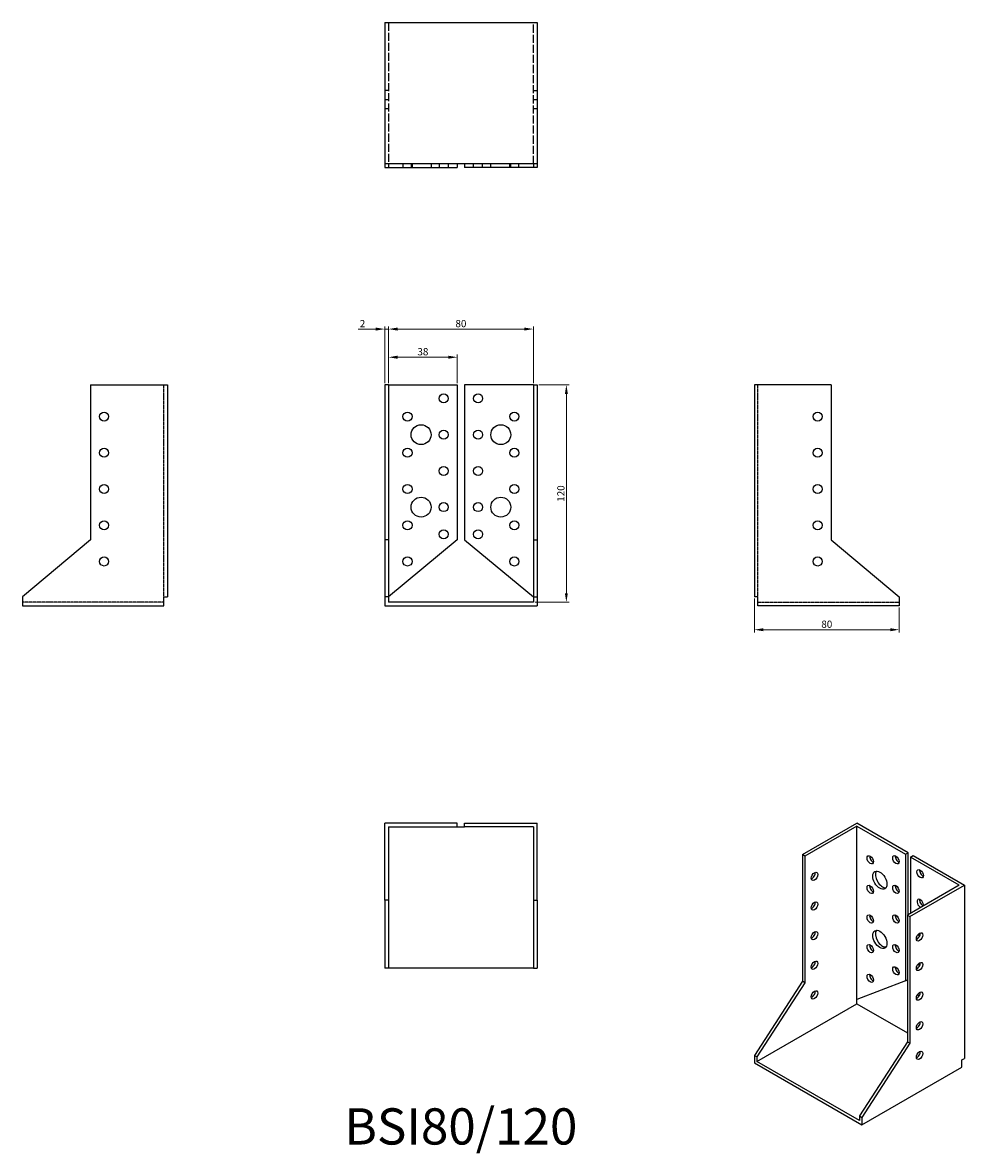
# Model space of a CAD drawing. Units: millimetres. Extents: x 358 to 878, y 137 to 761.
import ezdxf

# ---------------------------------------------------------------- set-up
doc = ezdxf.new("R2010")
doc.units = ezdxf.units.MM
doc.linetypes.add('DASHED', pattern=[0.2067, 0.1654, -0.0413])
for name, color, linetype, lineweight in [('Dimensions', 1, 'Continuous', 20), ('Hidden', 6, 'DASHED', 25), ('Part', 7, 'Continuous', 25), ('Text', 7, 'Continuous', 25)]:
    doc.layers.add(name, color=color, linetype=linetype, lineweight=lineweight)
doc.styles.add('EU_style', font='arial.ttf')
doc.dimstyles.new('Dim_2D', dxfattribs={"dimtxt": 4, "dimasz": 5, "dimexe": 1.5, "dimexo": 1, "dimgap": 1, "dimtad": 1, "dimdec": 1, "dimdsep": 46, "dimtxsty": 'EU_style', "dimcen": 2.5, "dimclrd": 256, "dimclre": 256, "dimclrt": 256, "dimadec": 0, "dimazin": 0, "dimtfac": 1, "dimtdec": 1, "dimtmove": 0, "dimatfit": 3, "dimfxl": 0, "dimtolj": 1, "dimtzin": 0, "dimlwd": -1, "dimlwe": -1, "dimarcsym": 0})

# ---------------------------------------------------------------- blocks, each defined once
blk = doc.blocks.new('*D3')
at = {"layer": 'Defpoints', "color": 0}
for p in [(560, 591.81), (558, 561), (560, 561)]:
    blk.add_point(p, dxfattribs=at)
at = {"layer": 'Dimensions'}
for p, q in [((558, 562), (558, 593.31)), ((560, 562), (560, 593.31)), ((553, 591.81), (543.35, 591.81)), ((560, 591.81), (558, 591.81)), ((565, 591.81), (570, 591.81))]:
    blk.add_line(p, q, dxfattribs=at)
for points in [[(553, 592.64), (553, 590.98), (558, 591.81)], [(565, 592.64), (565, 590.98), (560, 591.81)]]:
    blk.add_solid(points, dxfattribs=at)
at = {"layer": 'Dimensions', "insert": (545.68, 594.82), "char_height": 4, "attachment_point": 5, "style": 'EU_style'}
blk.add_mtext('\\A1;2', dxfattribs=at)
blk = doc.blocks.new('*D4')
at = {"layer": 'Defpoints', "color": 0}
for p in [(598, 576.26), (560, 561), (598, 561)]:
    blk.add_point(p, dxfattribs=at)
at = {"layer": 'Dimensions'}
for p, q in [((560, 562), (560, 577.76)), ((565, 576.26), (593, 576.26)), ((598, 562), (598, 577.76))]:
    blk.add_line(p, q, dxfattribs=at)
for points in [[(565, 577.1), (565, 575.43), (560, 576.26)], [(593, 577.1), (593, 575.43), (598, 576.26)]]:
    blk.add_solid(points, dxfattribs=at)
at = {"layer": 'Dimensions', "insert": (579, 579.31), "char_height": 4, "attachment_point": 5, "style": 'EU_style'}
blk.add_mtext('\\A1;38', dxfattribs=at)
blk = doc.blocks.new('*D5')
at = {"layer": 'Defpoints', "color": 0}
for p in [(640, 591.81), (560, 561), (640, 561)]:
    blk.add_point(p, dxfattribs=at)
at = {"layer": 'Dimensions'}
for p, q in [((560, 562), (560, 593.31)), ((640, 562), (640, 593.31)), ((565, 591.81), (635, 591.81))]:
    blk.add_line(p, q, dxfattribs=at)
for points in [[(565, 592.64), (565, 590.98), (560, 591.81)], [(635, 592.64), (635, 590.98), (640, 591.81)]]:
    blk.add_solid(points, dxfattribs=at)
at = {"layer": 'Dimensions', "insert": (600, 594.85), "char_height": 4, "attachment_point": 5, "style": 'EU_style'}
blk.add_mtext('\\A1;80', dxfattribs=at)
blk = doc.blocks.new('*D6')
at = {"layer": 'Defpoints', "color": 0}
for p in [(642, 561), (640, 441), (658.22, 441)]:
    blk.add_point(p, dxfattribs=at)
at = {"layer": 'Dimensions'}
for p, q in [((643, 561), (659.72, 561)), ((658.22, 556), (658.22, 446)), ((641, 441), (659.72, 441))]:
    blk.add_line(p, q, dxfattribs=at)
for points in [[(657.39, 556), (659.05, 556), (658.22, 561)], [(657.39, 446), (659.05, 446), (658.22, 441)]]:
    blk.add_solid(points, dxfattribs=at)
at = {"layer": 'Dimensions', "insert": (655.18, 501), "char_height": 4, "attachment_point": 5, "rotation": 90, "style": 'EU_style'}
blk.add_mtext('\\A1;120', dxfattribs=at)
blk = doc.blocks.new('*D7')
at = {"layer": 'Defpoints', "color": 0}
for p in [(762, 444), (842, 439), (842, 425.83)]:
    blk.add_point(p, dxfattribs=at)
at = {"layer": 'Dimensions'}
for p, q in [((762, 443), (762, 424.33)), ((842, 438), (842, 424.33)), ((767, 425.83), (837, 425.83))]:
    blk.add_line(p, q, dxfattribs=at)
for points in [[(767, 426.66), (767, 424.99), (762, 425.83)], [(837, 426.66), (837, 424.99), (842, 425.83)]]:
    blk.add_solid(points, dxfattribs=at)
at = {"layer": 'Dimensions', "insert": (802, 428.87), "char_height": 4, "attachment_point": 5, "style": 'EU_style'}
blk.add_mtext('\\A1;80', dxfattribs=at)

msp = doc.modelspace()

# ---------------------------------------------------------------- linework, layer by layer
at = {"layer": 'Hidden', "ltscale": 26.954178}
for p, q in [((560, 761), (560, 683)), ((640, 683), (640, 761))]:
    msp.add_line(p, q, dxfattribs=at)
at = {"layer": 'Hidden', "ltscale": 3.809293}
for p, q in [((560, 723.5), (558, 723.5)), ((558, 718.5), (560, 718.5)), ((640, 723.5), (642, 723.5)), ((640, 718.5), (642, 718.5)), ((558, 713.5), (560, 713.5)), ((640, 713.5), (642, 713.5)), ((568, 683), (568, 681)), ((572.5, 683), (572.5, 681)), ((573, 683), (573, 681)), ((583.5, 683), (583.5, 681)), ((588, 683), (588, 681)), ((593, 683), (593, 681)), ((607, 681), (607, 683)), ((612, 681), (612, 683)), ((616.5, 681), (616.5, 683)), ((627, 681), (627, 683)), ((627.5, 681), (627.5, 683)), ((632, 681), (632, 683))]:
    msp.add_line(p, q, dxfattribs=at)
at = {"layer": 'Hidden'}
for p, q in [((436, 444), (436, 561)), ((764, 444), (764, 561)), ((436, 441), (358, 441)), ((764, 441), (842, 441))]:
    msp.add_line(p, q, dxfattribs=at)
at = {"layer": 'Part'}
for p, q in [((558, 761), (558, 683)), ((558, 761), (642, 761)), ((642, 761), (642, 683)), ((558, 683), (558, 681)), ((642, 683), (558, 683)), ((558, 681), (560, 681)), ((560, 683), (560, 681)), ((560, 681), (598, 681)), ((598, 683), (598, 681)), ((602, 683), (602, 681)), ((640, 681), (602, 681)), ((640, 683), (640, 681)), ((642, 681), (640, 681)), ((642, 683), (642, 681)), ((395.5, 561), (395.5, 475.47)), ((395.5, 561), (438, 561)), ((438, 561), (438, 444)), ((560, 561), (558, 561)), ((558, 561), (558, 475.47)), ((560, 561), (560, 475.47)), ((560, 561), (598, 561)), ((598, 561), (598, 475.47)), ((602, 561), (602, 475.47)), ((640, 561), (602, 561)), ((640, 561), (640, 475.47)), ((640, 561), (642, 561)), ((642, 561), (642, 475.47)), ((762, 561), (762, 444)), ((804.5, 561), (762, 561)), ((804.5, 561), (804.5, 475.47)), ((395.5, 475.47), (358, 444)), ((560, 475.47), (558, 475.47)), ((558, 475.47), (558, 444)), ((560, 475.47), (560, 444)), ((598, 475.47), (560, 444)), ((602, 475.47), (640, 444)), ((640, 475.47), (640, 444)), ((640, 475.47), (642, 475.47)), ((642, 475.47), (642, 444)), ((804.5, 475.47), (842, 444)), ((358, 444), (358, 439)), ((436, 444), (438, 444)), ((436, 439), (436, 444)), ((560, 444), (558, 444)), ((558, 444), (558, 439)), ((560, 444), (560, 441)), ((640, 444), (642, 444)), ((640, 444), (640, 441)), ((642, 444), (642, 439)), ((764, 444), (762, 444)), ((764, 439), (764, 444)), ((842, 444), (842, 439)), ((358, 439), (436, 439)), ((558, 439), (642, 439)), ((640, 441), (560, 441)), ((842, 439), (764, 439)), ((598, 319), (558, 319)), ((558, 276.5), (558, 319)), ((598, 317), (598, 319)), ((602, 317), (602, 319)), ((602, 319), (642, 319)), ((642, 276.5), (642, 319)), ((788.52, 301.69), (818.57, 319)), ((846.85, 302.71), (818.57, 319)), ((560, 317), (560, 276.5)), ((560, 317), (598, 317)), ((598, 317), (602, 317)), ((640, 317), (602, 317)), ((640, 317), (640, 276.5)), ((818.57, 317.37), (789.93, 300.88)), ((818.57, 221.72), (818.57, 317.37)), ((818.57, 317.37), (845.44, 301.9)), ((789.93, 300.88), (788.52, 301.69)), ((788.52, 301.69), (788.52, 231.77)), ((789.93, 300.88), (789.93, 230.95)), ((845.44, 301.9), (846.85, 302.71)), ((845.44, 301.9), (845.44, 231.97)), ((846.85, 268.51), (846.85, 302.71)), ((848.27, 300.27), (849.68, 301.08)), ((848.27, 300.27), (848.27, 269.32)), ((875.14, 284.8), (848.27, 300.27)), ((849.68, 301.08), (877.97, 284.8)), ((875.14, 284.8), (846.5, 268.3)), ((847.91, 267.49), (877.97, 284.8)), ((877.97, 284.8), (877.97, 189.14)), ((558, 276.5), (558, 239)), ((560, 276.5), (558, 276.5)), ((560, 276.5), (560, 239)), ((640, 276.5), (640, 239)), ((640, 276.5), (642, 276.5)), ((642, 276.5), (642, 239)), ((846.5, 268.3), (846.5, 198.38)), ((846.5, 268.3), (847.91, 267.49)), ((847.91, 267.49), (847.91, 197.56)), ((560, 239), (558, 239)), ((640, 239), (560, 239)), ((640, 239), (642, 239)), ((788.52, 231.77), (762, 190.77)), ((789.93, 230.95), (788.52, 231.77)), ((845.44, 231.97), (818.57, 221.72)), ((845.44, 231.97), (846.5, 232.58)), ((789.93, 230.95), (763.41, 189.96)), ((763.41, 187.5), (818.57, 219.27)), ((818.57, 219.27), (818.57, 221.72)), ((818.57, 219.27), (846.5, 203.18)), ((852.1, 224.47), (852.85, 223.31)), ((846.5, 198.38), (819.98, 157.38)), ((847.91, 197.56), (821.4, 156.57)), ((846.5, 198.38), (847.91, 197.56)), ((763.41, 189.96), (762, 190.77)), ((762, 190.77), (762, 186.68)), ((763.41, 189.96), (763.41, 187.5)), ((819.98, 154.93), (763.41, 187.5)), ((876.55, 188.33), (877.97, 189.14)), ((876.55, 184.24), (876.55, 188.33)), ((762, 186.68), (821.4, 152.48)), ((821.4, 152.48), (876.55, 184.24)), ((819.98, 157.38), (821.4, 156.57)), ((819.98, 157.38), (819.98, 154.93)), ((821.4, 156.57), (821.4, 152.48))]:
    msp.add_line(p, q, dxfattribs=at)
for centre, radius in [((590.5, 553.5), 2.5), ((609.5, 553.5), 2.5), ((403, 543.5), 2.5), ((570.5, 543.5), 2.5), ((629.5, 543.5), 2.5), ((797, 543.5), 2.5), ((578, 533.5), 5.5), ((622, 533.5), 5.5), ((590.5, 533.5), 2.5), ((609.5, 533.5), 2.5), ((403, 523.5), 2.5), ((570.5, 523.5), 2.5), ((629.5, 523.5), 2.5), ((797, 523.5), 2.5), ((590.5, 513.5), 2.5), ((609.5, 513.5), 2.5), ((403, 503.5), 2.5), ((570.5, 503.5), 2.5), ((629.5, 503.5), 2.5), ((797, 503.5), 2.5), ((578, 493.5), 5.5), ((590.5, 493.5), 2.5), ((609.5, 493.5), 2.5), ((622, 493.5), 5.5), ((403, 483.5), 2.5), ((570.5, 483.5), 2.5), ((590.5, 478.5), 2.5), ((609.5, 478.5), 2.5), ((629.5, 483.5), 2.5), ((797, 483.5), 2.5), ((403, 463.5), 2.5), ((570.5, 463.5), 2.5), ((629.5, 463.5), 2.5), ((797, 463.5), 2.5)]:
    msp.add_circle(centre, radius, dxfattribs=at)
for centre, major_axis in [((825.99, 298.79), (-1.25, 2.17)), ((840.14, 298.82), (-1.25, 2.17)), ((853.57, 291.08), (-1.25, 2.17)), ((795.23, 289.63), (1.25, 2.17)), ((831.3, 287.56), (-2.74, 4.77)), ((825.99, 282.44), (-1.25, 2.17)), ((840.14, 282.47), (-1.25, 2.17)), ((795.23, 273.28), (1.25, 2.17)), ((825.99, 266.09), (-1.25, 2.17)), ((840.14, 266.12), (-1.25, 2.17)), ((795.23, 256.92), (1.25, 2.17)), ((831.3, 254.86), (-2.74, 4.77)), ((853.22, 256.24), (1.25, 2.17)), ((825.99, 249.74), (-1.25, 2.17)), ((840.14, 249.77), (-1.25, 2.17)), ((795.23, 240.57), (1.25, 2.17)), ((840.14, 237.5), (-1.25, 2.17)), ((853.22, 239.89), (1.25, 2.17)), ((825.99, 233.38), (-1.25, 2.17)), ((795.23, 224.22), (1.25, 2.17)), ((853.22, 223.53), (1.25, 2.17)), ((853.22, 207.18), (1.25, 2.17)), ((853.22, 190.83), (1.25, 2.17))]:
    msp.add_ellipse(centre, major_axis=major_axis, ratio=0.578093, dxfattribs=at)
for centre, major_axis, start_param, end_param in [((827.41, 299.6), (1.25, -2.17), 3.741535, 5.683243), ((841.55, 299.63), (1.25, -2.17), 3.741535, 5.683243), ((793.82, 290.44), (1.25, 2.17), 3.741535, 5.683243), ((832.71, 288.37), (-2.74, 4.77), 0.259538, 2.882055), ((854.98, 291.9), (1.25, -2.17), 3.741535, 5.683243), ((827.41, 283.25), (1.25, -2.17), 3.741535, 5.683243), ((841.55, 283.28), (1.25, -2.17), 3.741535, 5.683243), ((793.82, 274.09), (1.25, 2.17), 3.741535, 5.683243), ((853.57, 274.73), (-1.25, 2.17), 3.756539, 8.809831), ((854.98, 275.55), (1.25, -2.17), 3.741535, 5.668239), ((827.41, 266.9), (1.25, -2.17), 3.741535, 5.683243), ((841.55, 266.93), (1.25, -2.17), 3.741535, 5.683243), ((793.82, 257.74), (1.25, 2.17), 3.741535, 5.683243), ((832.71, 255.67), (-2.74, 4.77), 0.259538, 2.882055), ((851.8, 257.05), (1.25, 2.17), 3.741535, 5.683243), ((853.57, 258.38), (-1.25, 2.17), 1.619604, 2.145531), ((827.41, 250.55), (1.25, -2.17), 3.741535, 5.683243), ((841.55, 250.58), (1.25, -2.17), 3.741535, 5.683243), ((793.82, 241.39), (1.25, 2.17), 3.741535, 5.683243), ((841.55, 238.32), (1.25, -2.17), 3.741535, 5.683243), ((851.8, 240.7), (1.25, 2.17), 3.741535, 5.683243), ((853.57, 242.03), (-1.25, 2.17), 1.619604, 2.145531), ((827.41, 234.2), (1.25, -2.17), 3.741535, 5.683243), ((793.82, 225.04), (1.25, 2.17), 3.741535, 5.683243), ((851.8, 224.35), (1.25, 2.17), 3.741535, 5.683243), ((851.8, 208), (1.25, 2.17), 3.741535, 5.683243), ((851.8, 191.65), (1.25, 2.17), 3.741535, 5.683243)]:
    msp.add_ellipse(centre, major_axis=major_axis, ratio=0.578093, start_param=start_param, end_param=end_param, dxfattribs=at)

# ---------------------------------------------------------------- texts
at = {"layer": 'Text', "insert": (600, 149), "char_height": 20, "width": 343.6746, "attachment_point": 5, "style": 'EU_style'}
msp.add_mtext('{BSI80/120}', dxfattribs=at)

# ---------------------------------------------------------------- dimensions: what is measured, and where the dimension line sits
at = {"layer": 'Dimensions'}
dim = msp.add_linear_dim(base=(560, 591.81), p1=(558, 561), p2=(560, 561), dimstyle='Dim_2D', dxfattribs=at)
dim.commit()
dim.dimension.update_dxf_attribs({"geometry": '*D3', "text_midpoint": (545.68, 591.81), "dimtype": 160})
for base, p1, p2, picture, middle in [((640, 591.81), (560, 561), (640, 561), '*D5', (600, 594.85)), ((842, 425.83), (762, 444), (842, 439), '*D7', (802, 428.87))]:
    dim = msp.add_linear_dim(base=base, p1=p1, p2=p2, dimstyle='Dim_2D', dxfattribs=at)
    dim.commit()
    dim.dimension.update_dxf_attribs({"geometry": picture, "text_midpoint": middle})
dim = msp.add_linear_dim(base=(598, 576.26), p1=(560, 561), p2=(598, 561), dimstyle='Dim_2D', override={"dimtmove": 1}, dxfattribs=at)
dim.commit()
dim.dimension.update_dxf_attribs({"geometry": '*D4', "text_midpoint": (579, 579.31)})
dim = msp.add_linear_dim(base=(658.22, 441), p1=(642, 561), p2=(640, 441), angle=90, dimstyle='Dim_2D', dxfattribs=at)
dim.commit()
dim.dimension.update_dxf_attribs({"geometry": '*D6', "text_midpoint": (655.18, 501)})

doc.saveas('drawing.dxf')
